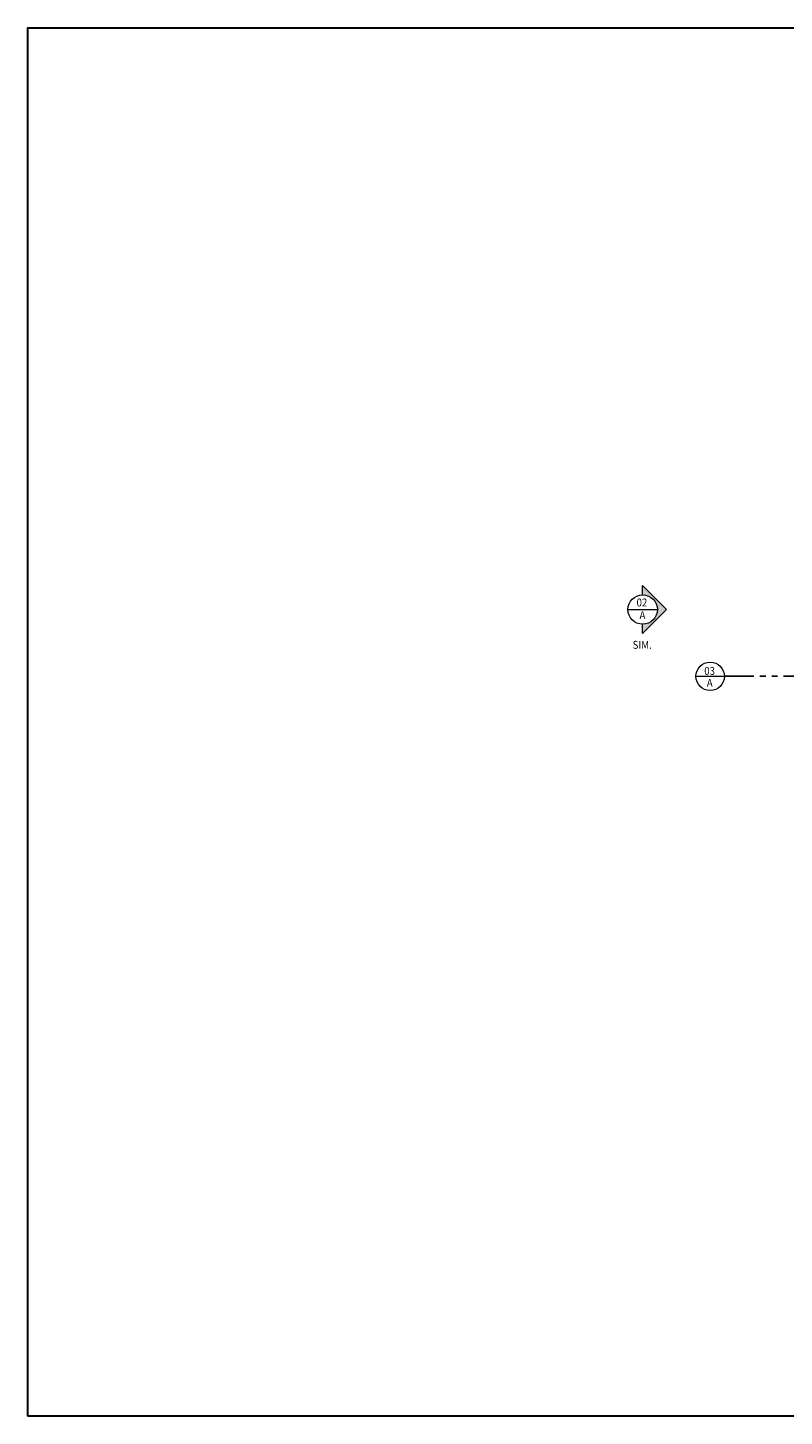
# Model space of a CAD drawing. Units: inches. Extents: x 368354 to 368898, y 218676 to 220033.
# Drawn here: x 368354 to 368546, y 219681 to 220033 of the extents above; entities that cross this region are included whole.
import ezdxf

# ---------------------------------------------------------------- set-up
doc = ezdxf.new("R2010")
doc.units = ezdxf.units.IN
doc.header["$MEASUREMENT"] = 0
doc.linetypes.add('PHANTOM2', pattern=[1.25, 0.625, -0.125, 0.125, -0.125, 0.125, -0.125])
for name, color, linetype in [('00 WR CUTTING LINE', 9, 'PHANTOM2'), ('00 WR OBJ 1', 7, 'Continuous'), ('00 WR TEXT', 3, 'Continuous')]:
    doc.layers.add(name, color=color, linetype=linetype)
doc.layers.add('00 WR DIM', color=3, linetype='Continuous', lineweight=18)
doc.layers.add('00 WR SHEET', color=7, linetype='Continuous', lineweight=30)
doc.styles.add('00 WR TEXT', font='arial.ttf', dxfattribs={"width": 0.9})

msp = doc.modelspace()

# ---------------------------------------------------------------- hatches: boundary and pattern name
at = {"layer": '00 WR OBJ 1'}
h = msp.add_hatch(color=256, dxfattribs=at)
h.dxf.hatch_style = 1
h.paths.add_polyline_path([(368513.63598, 219885.28003, -0.414213562), (368509.90901, 219881.55306), (368509.90901, 219879.21972), (368515.96931, 219885.28003), (368509.90901, 219891.34033), (368509.90901, 219889.007, -0.414213562)])

# ---------------------------------------------------------------- linework, layer by layer
at = {"layer": '00 WR CUTTING LINE', "ltscale": 12}
msp.add_lwpolyline([(368530.6261, 219868.35755), (368727.5624, 219868.35755), (368727.5624, 219880.78568), (368730.49879, 219877.84929)], dxfattribs=at)
at = {"layer": '00 WR DIM'}
for p, q in [((368506.18204, 219885.28003), (368513.63598, 219885.28003)), ((368523.41839, 219868.35755), (368530.6261, 219868.35755))]:
    msp.add_line(p, q, dxfattribs=at)
msp.add_lwpolyline([(368509.90901, 219889.007), (368509.90901, 219891.34033), (368515.96931, 219885.28003), (368509.90901, 219879.21972), (368509.90901, 219881.55306)], dxfattribs=at)
for centre, radius in [((368509.90901, 219885.28003), 3.72697), ((368527.02225, 219868.35755), 3.60385)]:
    msp.add_circle(centre, radius, dxfattribs=at)
at = {"layer": '00 WR SHEET', "color": 7}
msp.add_lwpolyline([(368354.04052, 219680.77105), (368354.04052, 220032.77105), (368898.04052, 220032.77105), (368898.04052, 219680.77105)], close=True, dxfattribs=at)

# ---------------------------------------------------------------- texts
at = {"layer": '00 WR DIM', "style": '00 WR TEXT', "width": 0.9}
for s, p in [('02', (368508.35974, 219886.07105)), ('A', (368509.11827, 219882.85823)), ('SIM.', (368507.36423, 219875.33543))]:
    msp.add_text(s, height=2, dxfattribs=at).set_placement(p)
at = {"layer": '00 WR TEXT', "style": '00 WR TEXT', "width": 0.9}
for s, p in [('03', (368525.52112, 219868.73126)), ('A', (368526.16872, 219865.68717))]:
    msp.add_text(s, height=2, dxfattribs=at).set_placement(p)

doc.saveas('drawing.dxf')
